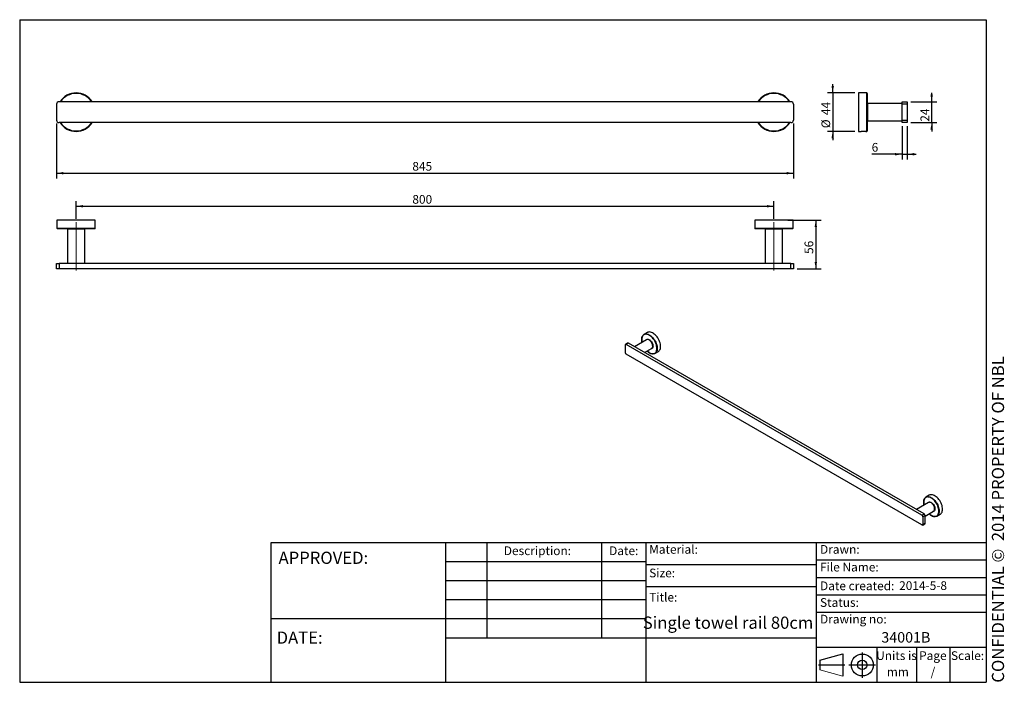
# Model space of a CAD drawing. Units: millimetres. Extents: x 10 to 292, y 9 to 199.
import ezdxf

# ---------------------------------------------------------------- set-up
doc = ezdxf.new("R2010")
doc.units = ezdxf.units.MM
doc.linetypes.add('CENTERX2', pattern=[20.32, 12.7, -2.54, 2.54, -2.54])
doc.layers.add('FORMAT', color=7, linetype='Continuous')
doc.layers.add('SLD-0', color=179, linetype='Continuous')
doc.styles.add('SLDTEXTSTYLE0', font='TXT', dxfattribs={"width": 0.75})
doc.dimstyles.new('SLDDIMSTYLE0', dxfattribs={"dimtxt": 2.5, "dimasz": 2, "dimexe": 0, "dimexo": 0.0625, "dimtad": 2, "dimlfac": 4, "dimrnd": 1e-09, "dimzin": 12, "dimdsep": 46, "dimtxsty": 'SLDTEXTSTYLE0', "dimsah": 1, "dimcen": 0.09, "dimadec": 0, "dimazin": 3, "dimtfac": 1, "dimtofl": 0, "dimtmove": 0, "dimatfit": 3, "dimfxl": 0, "dimfrac": 2, "dimtolj": 1, "dimtzin": 12, "dimarcsym": 0})
doc.dimstyles.new('SLDDIMSTYLE1', dxfattribs={"dimtxt": 2.5, "dimasz": 2, "dimexe": 0, "dimexo": 0.0625, "dimtad": 2, "dimlfac": 4, "dimrnd": 1e-09, "dimzin": 12, "dimdsep": 46, "dimtxsty": 'SLDTEXTSTYLE0', "dimsah": 1, "dimcen": 0.09, "dimadec": 0, "dimazin": 3, "dimtfac": 1, "dimtmove": 0, "dimatfit": 0, "dimfxl": 0, "dimfrac": 2, "dimtolj": 1, "dimtzin": 12, "dimarcsym": 0})

# ---------------------------------------------------------------- blocks, each defined once
blk = doc.blocks.new('*D1')
at = {"layer": 'SLD-0'}
for p, q in [((20.68, 169.36), (20.68, 153.61)), ((231.93, 169.36), (231.93, 153.61)), ((20.68, 155.11), (231.93, 155.11))]:
    blk.add_line(p, q, dxfattribs=at)
for points in [[(20.68, 155.11), (22.68, 154.76), (22.68, 155.46)], [(231.93, 155.11), (229.93, 155.46), (229.93, 154.76)]]:
    blk.add_solid(points, dxfattribs=at)
at = {"layer": 'SLD-0', "insert": (122.68, 158.34, 6.28), "char_height": 2.5, "attachment_point": 1, "style": 'SLDTEXTSTYLE0'}
blk.add_mtext('845', dxfattribs=at)
blk = doc.blocks.new('*D2')
at = {"layer": 'SLD-0'}
for p, q in [((230.26, 141.69), (239.82, 141.69)), ((238.32, 141.69), (238.32, 127.69)), ((232.93, 127.69), (239.82, 127.69))]:
    blk.add_line(p, q, dxfattribs=at)
for points in [[(238.32, 141.69), (237.97, 139.69), (238.67, 139.69)], [(238.32, 127.69), (238.67, 129.69), (237.97, 129.69)]]:
    blk.add_solid(points, dxfattribs=at)
at = {"layer": 'SLD-0', "insert": (235.09, 131.96, 0.03), "char_height": 2.5, "attachment_point": 1, "rotation": 90, "style": 'SLDTEXTSTYLE0'}
blk.add_mtext('56', dxfattribs=at)
blk = doc.blocks.new('*D3')
at = {"layer": 'SLD-0'}
for p, q in [((26.3, 142.07), (26.3, 147.14)), ((226.3, 142.07), (226.3, 147.14)), ((26.3, 145.64), (226.3, 145.64))]:
    blk.add_line(p, q, dxfattribs=at)
for points in [[(26.3, 145.64), (28.3, 145.29), (28.3, 145.99)], [(226.3, 145.64), (224.3, 145.99), (224.3, 145.29)]]:
    blk.add_solid(points, dxfattribs=at)
at = {"layer": 'SLD-0', "insert": (122.68, 148.86, 0.02), "char_height": 2.5, "attachment_point": 1, "style": 'SLDTEXTSTYLE0'}
blk.add_mtext('800', dxfattribs=at)
blk = doc.blocks.new('*D4')
at = {"layer": 'SLD-0'}
for p, q in [((263.05, 168.61), (263.05, 159.05)), ((264.55, 168.61), (264.55, 159.05)), ((263.05, 160.55), (254.33, 160.55)), ((263.05, 160.55), (264.55, 160.55)), ((264.55, 160.55), (267.05, 160.55))]:
    blk.add_line(p, q, dxfattribs=at)
for points in [[(263.05, 160.55), (261.05, 160.9), (261.05, 160.2)], [(264.55, 160.55), (266.55, 160.2), (266.55, 160.9)]]:
    blk.add_solid(points, dxfattribs=at)
at = {"layer": 'SLD-0', "insert": (254.33, 163.78, 0.02), "char_height": 2.5, "attachment_point": 1, "style": 'SLDTEXTSTYLE0'}
blk.add_mtext('6', dxfattribs=at)
blk = doc.blocks.new('*D5')
at = {"layer": 'SLD-0'}
for p, q in [((271.53, 175.61), (271.53, 178.11)), ((265.55, 175.61), (273.03, 175.61)), ((271.53, 169.61), (271.53, 175.61)), ((265.55, 169.61), (273.03, 169.61)), ((271.53, 169.61), (271.53, 167.11))]:
    blk.add_line(p, q, dxfattribs=at)
for points in [[(271.53, 175.61), (271.88, 177.61), (271.18, 177.61)], [(271.53, 169.61), (271.18, 167.61), (271.88, 167.61)]]:
    blk.add_solid(points, dxfattribs=at)
at = {"layer": 'SLD-0', "insert": (268.31, 169.88, 0.03), "char_height": 2.5, "attachment_point": 1, "rotation": 90, "style": 'SLDTEXTSTYLE0'}
blk.add_mtext('24', dxfattribs=at)
blk = doc.blocks.new('*D6')
at = {"layer": 'SLD-0'}
for p, q in [((249.55, 178.11), (241.66, 178.11)), ((243.16, 178.11), (243.16, 180.61)), ((243.16, 178.11), (243.16, 167.11)), ((249.55, 167.11), (241.66, 167.11)), ((243.16, 167.11), (243.16, 164.61))]:
    blk.add_line(p, q, dxfattribs=at)
for points in [[(243.16, 178.11), (243.51, 180.11), (242.81, 180.11)], [(243.16, 167.11), (242.81, 165.11), (243.51, 165.11)]]:
    blk.add_solid(points, dxfattribs=at)
at = {"layer": 'SLD-0', "char_height": 2.5, "attachment_point": 1, "rotation": 90, "style": 'SLDTEXTSTYLE0'}
for s, insert in [('44', (239.94, 171.76, 0.03)), ('%%c', (239.94, 168.01, 0.03))]:
    blk.add_mtext(s, dxfattribs=dict(at, insert=insert))

msp = doc.modelspace()

# ---------------------------------------------------------------- linework, layer by layer
at = {"color": 7, "linetype": 'Continuous', "lineweight": 30}
for p, q in [((252.9237, 178.1149), (250.5487, 178.1149)), ((250.5487, 178.1149), (250.5487, 167.1149)), ((253.0487, 177.9899), (253.0487, 167.2399)), ((231.1786, 175.6149), (21.4286, 175.6149)), ((263.0487, 175.1149), (253.1737, 175.1149)), ((263.0487, 175.6149), (264.5487, 175.6149)), ((263.0487, 174.8649), (263.0487, 175.6149)), ((264.5487, 175.6149), (264.5487, 174.8649)), ((20.6786, 174.8649), (20.6786, 170.3649)), ((231.9286, 174.8649), (231.9286, 170.3649)), ((264.5487, 174.8649), (263.0487, 174.8649)), ((263.0487, 170.3649), (263.0487, 174.8649)), ((264.5487, 174.8649), (264.5487, 170.3649)), ((231.1786, 169.6149), (21.4286, 169.6149)), ((253.1737, 170.1149), (263.0487, 170.1149)), ((263.0487, 170.3649), (264.5487, 170.3649)), ((263.0487, 169.6149), (263.0487, 170.3649)), ((264.5487, 169.6149), (263.0487, 169.6149)), ((264.5487, 170.3649), (264.5487, 169.6149)), ((25.6161, 167.158), (25.6161, 167.157)), ((26.9911, 167.1569), (26.9911, 167.158)), ((225.6161, 167.158), (225.6161, 167.157)), ((226.9911, 167.1569), (226.9911, 167.158)), ((250.5487, 167.1149), (251.3185, 167.1149)), ((252.6355, 167.1149), (252.9237, 167.1149)), ((20.8036, 141.6909), (20.8036, 139.3159)), ((31.8036, 141.6909), (20.8036, 141.6909)), ((31.8036, 139.3159), (31.8036, 141.6909)), ((220.8036, 141.6909), (220.8036, 139.3159)), ((231.8036, 141.6909), (220.8036, 141.6909)), ((231.8036, 139.3159), (231.8036, 141.6909)), ((31.6786, 139.1909), (20.9286, 139.1909)), ((23.8036, 139.0659), (23.8036, 129.1909)), ((28.8036, 129.1909), (28.8036, 139.0659)), ((231.6786, 139.1909), (220.9286, 139.1909)), ((223.8036, 139.0659), (223.8036, 129.1909)), ((228.8036, 129.1909), (228.8036, 139.0659)), ((20.6786, 127.6909), (20.6786, 129.1909)), ((20.6786, 129.1909), (21.4286, 129.1909)), ((21.4286, 127.6909), (20.6786, 127.6909)), ((21.4286, 129.1909), (21.4286, 127.6909)), ((231.1786, 129.1909), (21.4286, 129.1909)), ((231.1786, 127.6909), (21.4286, 127.6909)), ((231.1786, 127.6909), (231.1786, 129.1909)), ((231.1786, 129.1909), (231.9286, 129.1909)), ((231.9286, 127.6909), (231.1786, 127.6909)), ((231.9286, 129.1909), (231.9286, 127.6909)), ((189.8364, 107.3393), (186.3442, 105.3233)), ((190.04, 109.4363), (189.0804, 108.8823)), ((183.6816, 105.8107), (183.6816, 103.711)), ((184.3765, 106.3568), (183.7704, 106.0069)), ((184.5908, 106.3356), (183.9847, 105.9857)), ((268.7365, 57.0595), (183.9847, 105.9857)), ((269.3426, 57.4094), (184.5908, 106.3356)), ((189.2016, 103.6738), (191.2649, 104.8649)), ((268.7365, 54.2599), (183.9847, 103.1861)), ((192.223, 103.4385), (193.1826, 103.9925)), ((270.8522, 62.7844), (269.8926, 62.2304)), ((270.6486, 60.6874), (267.1565, 58.6714)), ((268.7365, 57.0595), (269.3426, 57.4094)), ((269.6456, 56.8845), (269.0395, 56.5346)), ((269.0395, 56.5346), (269.0395, 54.4349)), ((269.6456, 56.8093), (272.0771, 58.213)), ((269.6456, 54.7848), (269.6456, 56.8845)), ((273.0352, 56.7866), (273.9948, 57.3406)), ((268.9507, 54.2387), (269.5568, 54.5886)), ((269.0395, 54.4349), (269.6456, 54.7848))]:
    msp.add_line(p, q, dxfattribs=at)
at = {"color": 8, "linetype": 'Continuous', "lineweight": 30}
for p, q in [((252.9237, 167.1149), (252.9237, 178.1149)), ((253.1737, 175.1149), (253.1737, 170.1149)), ((20.8036, 139.3159), (31.8036, 139.3159)), ((28.8036, 139.0659), (23.8036, 139.0659)), ((220.8036, 139.3159), (231.8036, 139.3159)), ((228.8036, 139.0659), (223.8036, 139.0659)), ((192.773, 104.8775), (192.7724, 104.9345)), ((192.874, 104.8775), (192.8685, 104.7)), ((273.5852, 58.2256), (273.5846, 58.2826)), ((273.6862, 58.2256), (273.6807, 58.0481))]:
    msp.add_line(p, q, dxfattribs=at)
at = {"color": 7, "linetype": 'Continuous', "lineweight": 30, "flags": 128}
for points in [[(188.5376, 106.5895), (188.4992, 106.7648), (188.4469, 107.1116), (188.4293, 107.4433), (188.4469, 107.7548), (188.4992, 108.0412), (188.5854, 108.2979), (188.7042, 108.5209), (188.8538, 108.7067), (189.0317, 108.8523), (189.2351, 108.9555), (189.4609, 109.0146), (189.7054, 109.0287), (189.9649, 108.9975), (190.2352, 108.9216), (190.499, 108.8087)], [(191.5608, 105.5189), (191.5436, 105.7432), (191.4926, 105.9797), (191.4095, 106.2204), (191.2972, 106.457), (191.1594, 106.6815), (191.0009, 106.8863), (190.8271, 107.0645), (190.6439, 107.2098), (190.4575, 107.3174), (190.2742, 107.3836), (190.1004, 107.4062), (189.9419, 107.3844), (189.8364, 107.3393)], [(192.7724, 104.9345), (192.7552, 105.2085), (192.702, 105.5546), (192.6143, 105.9102), (192.4935, 106.2695), (192.3417, 106.6265), (192.1613, 106.9753), (191.9553, 107.3103), (191.727, 107.6259), (191.4803, 107.917), (191.2191, 108.1788), (190.9478, 108.4069), (190.6708, 108.5977), (190.3926, 108.748), (190.1179, 108.8553), (189.9505, 108.8996)], [(193.8337, 105.4315), (193.8161, 105.7632), (193.7638, 106.11), (193.6776, 106.4663), (193.5588, 106.8265), (193.4092, 107.1849), (193.2313, 107.5359), (193.0279, 107.874), (192.8021, 108.1937), (192.5575, 108.4902), (192.2981, 108.7586), (192.0277, 108.9948), (191.7509, 109.195), (191.4718, 109.3561), (191.1949, 109.4756), (190.9246, 109.5515), (190.6651, 109.5827), (190.4205, 109.5686), (190.1947, 109.5095), (190.04, 109.4363)], [(188.4474, 107.0517), (188.4694, 106.8825), (188.5273, 106.5836)], [(192.8685, 104.7), (192.8565, 104.5659), (192.8042, 104.2796), (192.7179, 104.0229), (192.5991, 103.7998), (192.4496, 103.6141), (192.2717, 103.4684), (192.0682, 103.3653), (191.8425, 103.3062), (191.5979, 103.2921), (191.3384, 103.3233), (191.0681, 103.3992), (190.7912, 103.5186), (190.5121, 103.6797), (190.2352, 103.88), (189.9661, 104.1151)], [(193.1826, 103.9925), (193.2313, 104.0224), (193.4092, 104.1681), (193.5588, 104.3538), (193.6776, 104.5768), (193.7638, 104.8336), (193.8161, 105.1199), (193.8337, 105.4315)], [(189.9558, 104.1091), (190.1179, 103.9652), (190.2205, 103.8819)], [(269.3498, 59.9376), (269.3114, 60.1129), (269.2591, 60.4597), (269.2415, 60.7914), (269.2591, 61.103), (269.3114, 61.3893), (269.3976, 61.646), (269.5164, 61.8691), (269.666, 62.0548), (269.8439, 62.2004), (270.0473, 62.3036), (270.2731, 62.3627), (270.5177, 62.3768), (270.7771, 62.3456), (271.0475, 62.2697), (271.3112, 62.1568)], [(273.5846, 58.2826), (273.5674, 58.5566), (273.5142, 58.9027), (273.4265, 59.2584), (273.3057, 59.6176), (273.1539, 59.9746), (272.9735, 60.3234), (272.7675, 60.6584), (272.5392, 60.9741), (272.2925, 61.2651), (272.0313, 61.5269), (271.76, 61.755), (271.483, 61.9458), (271.2048, 62.0961), (270.9301, 62.2034), (270.7627, 62.2477)], [(274.6459, 58.7796), (274.6283, 59.1113), (274.576, 59.4581), (274.4898, 59.8144), (274.371, 60.1746), (274.2214, 60.533), (274.0435, 60.884), (273.8401, 61.2221), (273.6143, 61.5418), (273.3697, 61.8383), (273.1103, 62.1067), (272.8399, 62.3429), (272.5631, 62.5431), (272.284, 62.7043), (272.0071, 62.8237), (271.7368, 62.8996), (271.4773, 62.9308), (271.2327, 62.9167), (271.007, 62.8576), (270.8522, 62.7844)], [(269.2596, 60.3998), (269.2816, 60.2306), (269.3395, 59.9317)], [(272.373, 58.867), (272.3558, 59.0913), (272.3048, 59.3278), (272.2217, 59.5685), (272.1094, 59.8051), (271.9716, 60.0296), (271.8131, 60.2345), (271.6393, 60.4126), (271.4561, 60.5579), (271.2697, 60.6655), (271.0864, 60.7317), (270.9126, 60.7543), (270.7541, 60.7325), (270.6486, 60.6874)], [(270.768, 57.4573), (270.9301, 57.3133), (271.0327, 57.23)], [(273.6807, 58.0481), (273.6687, 57.9141), (273.6164, 57.6277), (273.5302, 57.371), (273.4113, 57.148), (273.2618, 56.9622), (273.0839, 56.8166), (272.8804, 56.7134), (272.6547, 56.6543), (272.4101, 56.6402), (272.1506, 56.6714), (271.8803, 56.7473), (271.6034, 56.8667), (271.3243, 57.0279), (271.0475, 57.2281), (270.7783, 57.4632)], [(273.9948, 57.3406), (274.0435, 57.3705), (274.2214, 57.5162), (274.371, 57.7019), (274.4898, 57.925), (274.576, 58.1817), (274.6283, 58.468), (274.6459, 58.7796)]]:
    msp.add_lwpolyline(points, dxfattribs=at)
at = {"color": 8, "linetype": 'Continuous', "lineweight": 30, "flags": 128}
for points in [[(189.9505, 108.8996), (189.8511, 108.9179), (189.5966, 108.9347), (189.3586, 108.9055), (189.141, 108.8307), (188.9474, 108.7116), (188.781, 108.5502), (188.6444, 108.349), (188.54, 108.1114), (188.4694, 107.8413), (188.4338, 107.5431), (188.4338, 107.2217), (188.4474, 107.0517)], [(189.6582, 107.2364), (189.6994, 107.2966), (189.8173, 107.4089), (189.962, 107.4777), (190.1284, 107.5006), (190.3109, 107.4769), (190.5033, 107.4073), (190.699, 107.2943), (190.8914, 107.1417), (191.0739, 106.9547), (191.2404, 106.7397), (191.385, 106.5039), (191.503, 106.2554), (191.5902, 106.0027), (191.6438, 105.7544), (191.6618, 105.5189)], [(190.499, 108.8087), (190.5121, 108.8022), (190.7912, 108.641), (191.0681, 108.4408), (191.3384, 108.2046), (191.5979, 107.9362), (191.8425, 107.6397), (192.0682, 107.32), (192.2717, 106.9819), (192.4496, 106.6309), (192.5991, 106.2725), (192.7179, 105.9123), (192.8042, 105.556), (192.8565, 105.2092), (192.874, 104.8775)], [(190.2205, 103.8819), (190.3926, 103.7553), (190.6708, 103.5844), (190.9478, 103.4553), (191.2191, 103.3702), (191.4803, 103.3304), (191.727, 103.3366), (191.9553, 103.3887), (192.1613, 103.4859), (192.3417, 103.6264), (192.4935, 103.8081), (192.6143, 104.0279), (192.702, 104.2823), (192.7552, 104.5671), (192.773, 104.8775)], [(191.6618, 105.5189), (191.6438, 105.3043), (191.5902, 105.1178), (191.503, 104.9659), (191.385, 104.8536), (191.2404, 104.7848), (191.0867, 104.762)], [(270.7627, 62.2477), (270.6633, 62.266), (270.4088, 62.2828), (270.1708, 62.2536), (269.9532, 62.1788), (269.7596, 62.0597), (269.5932, 61.8983), (269.4566, 61.6971), (269.3522, 61.4595), (269.2816, 61.1894), (269.246, 60.8912), (269.246, 60.5699), (269.2596, 60.3998)], [(271.3112, 62.1568), (271.3243, 62.1503), (271.6034, 61.9892), (271.8803, 61.7889), (272.1506, 61.5527), (272.4101, 61.2843), (272.6547, 60.9878), (272.8804, 60.6681), (273.0839, 60.33), (273.2618, 59.979), (273.4113, 59.6206), (273.5302, 59.2604), (273.6164, 58.9041), (273.6687, 58.5573), (273.6862, 58.2256)], [(270.4704, 60.5845), (270.5116, 60.6447), (270.6295, 60.757), (270.7742, 60.8258), (270.9406, 60.8487), (271.1231, 60.825), (271.3155, 60.7554), (271.5112, 60.6424), (271.7036, 60.4898), (271.8861, 60.3028), (272.0526, 60.0878), (272.1972, 59.852), (272.3152, 59.6035), (272.4024, 59.3508), (272.456, 59.1025), (272.474, 58.867)], [(271.0327, 57.23), (271.2048, 57.1034), (271.483, 56.9325), (271.76, 56.8034), (272.0313, 56.7183), (272.2925, 56.6785), (272.5392, 56.6847), (272.7675, 56.7368), (272.9735, 56.834), (273.1539, 56.9745), (273.3057, 57.1562), (273.4265, 57.3761), (273.5142, 57.6304), (273.5674, 57.9152), (273.5852, 58.2256)], [(272.474, 58.867), (272.456, 58.6524), (272.4024, 58.4659), (272.3152, 58.314), (272.1972, 58.2017), (272.0526, 58.1329), (271.8989, 58.1101)]]:
    msp.add_lwpolyline(points, dxfattribs=at)
at = {"color": 7, "linetype": 'Continuous', "lineweight": 30}
for centre, radius, start, end in [((26.3036, 172.6149), 5.5, 33.055731, 146.944269), ((226.3036, 172.6149), 5.5, 33.055731, 146.944269), ((252.9237, 177.9899), 0.125, 0, 90), ((21.4286, 174.8649), 0.75, 90, 180), ((231.1786, 174.8649), 0.75, 0, 90), ((253.1737, 175.2399), 0.125, 180, 270), ((21.4286, 170.3649), 0.75, 180, 270), ((26.3036, 172.6149), 5.5, 213.055731, 326.944269), ((226.3036, 172.6149), 5.5, 213.055731, 326.944269), ((231.1786, 170.3649), 0.75, 270, 0), ((253.1737, 169.9899), 0.125, 90, 180), ((252.9237, 167.2399), 0.125, 270, 0), ((20.9286, 139.3159), 0.125, 180, 270), ((23.6786, 139.0659), 0.125, 0, 90), ((28.9286, 139.0659), 0.125, 90, 180), ((31.6786, 139.3159), 0.125, 270, 0), ((220.9286, 139.3159), 0.125, 180, 270), ((223.6786, 139.0659), 0.125, 0, 90), ((228.9286, 139.0659), 0.125, 90, 180), ((231.6786, 139.3159), 0.125, 270, 0), ((183.8664, 105.8406), 0.1872, 50.796873, 189.213201), ((184.4652, 106.1603), 0.2156, 54.381927, 114.307549), ((190.8534, 105.445), 0.7113, 305.347097, 5.965047), ((184.3396, 103.7409), 0.6586, 182.605857, 237.394369), ((268.3816, 56.5047), 0.6586, 2.605857, 57.394369), ((268.9876, 56.8546), 0.6586, 2.605857, 57.394369), ((271.6657, 58.7931), 0.7112, 305.344965, 5.967179), ((268.8548, 54.405), 0.1872, 230.796873, 9.213201), ((269.4447, 54.7575), 0.2028, 303.576119, 7.734935)]:
    msp.add_arc(centre, radius, start, end, dxfattribs=at)
at = {"color": 8, "linetype": 'Continuous', "lineweight": 30}
for centre, start, end in [((26.3036, 172.6149), 33.927232, 146.072768), ((226.3036, 172.6149), 33.927232, 146.072768), ((26.3036, 172.6149), 213.927232, 326.072768), ((226.3036, 172.6149), 213.927232, 326.072768)]:
    msp.add_arc(centre, 5.375, start, end, dxfattribs=at)
at = {"color": 7, "linetype": 'Continuous', "lineweight": 30}
for points, knots in [([(251.3185, 167.1161), (251.3169, 167.1159), (251.3123, 167.1153), (251.3894, 167.1246), (251.5346, 167.1393), (251.6952, 167.1513), (251.7998, 167.1561), (251.8283, 167.1574)], [0, 0, 0, 0, 0.13514643, 0.38182755, 0.63363576, 0.90012755, 1, 1, 1, 1]), ([(251.8283, 167.1574), (251.9116, 167.1575), (252.0783, 167.1578), (252.3129, 167.1457), (252.5017, 167.1298), (252.6112, 167.1177), (252.649, 167.1133), (252.6185, 167.1168), (252.6037, 167.1185)], [0, 0, 0, 0, 0.18041049, 0.36070876, 0.54302794, 0.71999201, 0.86385124, 1, 1, 1, 1])]:
    msp.add_open_spline(points, degree=3, knots=knots, dxfattribs=at)
at = {"layer": 'FORMAT'}
for p, q in [((10.1313, 199.1313), (287.1313, 199.1313)), ((10.1313, 199.1313), (10.1313, 9.1313)), ((287.1313, 199.1313), (287.1313, 9.1313)), ((10.1313, 9.1313), (287.1313, 9.1313))]:
    msp.add_line(p, q, dxfattribs=at)
at = {"layer": 'SLD-0', "linetype": 'CENTERX2', "lineweight": 0, "ltscale": 2.5}
for p, q in [((26.3036, 127.1909), (26.3036, 141.0659)), ((226.3036, 127.1909), (226.3036, 141.0659))]:
    msp.add_line(p, q, dxfattribs=at)
at = {"layer": 'SLD-0'}
for p, q in [((132.1313, 49.1313), (82.1313, 49.1313)), ((82.1313, 49.1313), (82.1313, 9.1313)), ((287.1313, 49.1313), (132.1313, 49.1313)), ((132.1313, 49.1313), (132.1313, 9.1313)), ((144.058, 49.1313), (144.058, 21.8813)), ((176.9361, 49.1313), (176.9361, 21.8813)), ((189.6313, 49.1313), (189.6313, 9.1313)), ((238.3813, 49.1313), (238.3813, 9.1313)), ((189.6313, 43.6813), (132.1313, 43.6813)), ((189.8156, 42.8813), (238.5656, 42.8813)), ((287.1313, 44.1313), (238.3813, 44.1313)), ((189.6313, 38.2313), (132.1313, 38.2313)), ((287.1313, 39.1313), (238.3813, 39.1313)), ((189.6313, 36.6313), (238.3813, 36.6313)), ((287.1313, 34.1313), (238.3813, 34.1313)), ((189.6313, 32.7813), (132.1313, 32.7813)), ((287.1313, 29.1313), (238.3813, 29.1313)), ((132.1313, 27.3313), (82.1313, 27.3313)), ((189.6313, 27.3313), (132.1313, 27.3313)), ((132.1313, 21.8813), (238.3813, 21.8813)), ((287.1313, 19.1313), (238.3813, 19.1313)), ((239.487, 15.4875), (246.0766, 17.2773)), ((246.0766, 17.2773), (246.0766, 10.9412)), ((251.6437, 17.7079), (251.6437, 10.388)), ((255.8222, 19.1313), (255.8222, 9.1313)), ((267.1484, 19.1313), (267.1484, 9.1313)), ((276.7344, 19.2379), (276.7344, 9.2379)), ((239.487, 15.4875), (239.487, 12.731)), ((239.056, 14.1093), (246.6621, 14.1093)), ((247.8071, 14.1093), (255.4541, 14.1093))]:
    msp.add_line(p, q, dxfattribs=at)
at = {"layer": 'SLD-0', "color": 179, "linetype": 'Continuous', "lineweight": 0}
msp.add_line((239.487, 12.731), (246.0766, 10.9412), dxfattribs=at)
at = {"layer": 'SLD-0'}
for radius in [3.139, 1.3492]:
    msp.add_circle((251.6437, 14.1093), radius, dxfattribs=at)

# ---------------------------------------------------------------- texts
at = {"layer": 'SLD-0', "insert": (288.7852, 9.0321), "char_height": 3.5, "attachment_point": 1, "rotation": 90, "style": 'SLDTEXTSTYLE0'}
msp.add_mtext('CONFIDENTIAL ©  2014 PROPERTY OF NBL', dxfattribs=at)
at = {"layer": 'SLD-0', "style": 'SLDTEXTSTYLE0'}
for s, insert, char_height, attachment_point in [('Description:', (148.8958, 48.1116), 2.5, 1), ('Date:', (179.0738, 48.1116), 2.5, 1), ('Material:', (190.5546, 48.4989), 2.5, 1), ('Drawn:', (239.522, 48.4989), 2.5, 1), ('APPROVED:', (84.3235, 46.5855), 3.5, 1), ('File Name:', (239.522, 43.4165), 2.5, 1), ('Size:', (190.5546, 41.7329), 2.5, 1), ('Date created:', (239.522, 38.0447), 2.5, 1), ('2014-5-8', (262.2043, 38.1052), 2.5, 1), ('Title:', (190.5546, 34.7845), 2.5, 1), ('Status:', (239.522, 33.2718), 2.5, 1), ('Single towel rail 80cm', (213.1587, 27.9797), 3.5, 2), ('Drawing no:', (239.522, 28.5065), 2.5, 1), ('DATE:', (83.7753, 23.6978), 3.5, 1), ('34001B', (264.1335, 23.5293), 3, 2), ('Units is', (261.4494, 18.0363), 2.5, 2), ('Page', (271.8795, 18.0363), 2.5, 2), ('Scale:', (281.807, 18.0363), 2.5, 2), ('mm', (261.8347, 13.3634), 2.5, 2), ('/', (271.8881, 13.3634), 2.5, 2)]:
    msp.add_mtext(s, dxfattribs=dict(at, insert=insert, char_height=char_height, attachment_point=attachment_point))

# ---------------------------------------------------------------- dimensions: what is measured, and where the dimension line sits
at = {"layer": 'SLD-0'}
dim = msp.add_linear_dim(base=(243.159, 167.1149), p1=(250.5487, 178.1149), p2=(250.5487, 167.1149), angle=90, text='%%c<>', dimstyle='SLDDIMSTYLE1', dxfattribs=at)
dim.commit()
dim.dimension.update_dxf_attribs({"geometry": '*D6', "text_midpoint": (243.159, 172.6149), "dimtype": 160})
for base, p1, p2, dimstyle, picture, middle in [((271.5325, 175.6149), (264.5487, 169.6149), (264.5487, 175.6149), 'SLDDIMSTYLE1', '*D5', (271.5325, 172.6149)), ((238.3168, 127.6909), (229.2638, 141.6909), (231.9286, 127.6909), 'SLDDIMSTYLE0', '*D2', (238.3168, 134.6909))]:
    dim = msp.add_linear_dim(base=base, p1=p1, p2=p2, angle=90, dimstyle=dimstyle, dxfattribs=at)
    dim.commit()
    dim.dimension.update_dxf_attribs({"geometry": picture, "text_midpoint": middle, "dimtype": 160})
for base, p1, p2, dimstyle, picture, middle in [((231.9286, 155.1149), (20.6786, 170.3649), (231.9286, 170.3649), 'SLDDIMSTYLE0', '*D1', (126.3036, 155.1149)), ((264.5487, 160.5537), (263.0487, 169.6149), (264.5487, 169.6149), 'SLDDIMSTYLE1', '*D4', (256.175, 160.5537)), ((226.3036, 145.639), (26.3036, 141.0659), (226.3036, 141.0659), 'SLDDIMSTYLE0', '*D3', (126.3036, 145.639))]:
    dim = msp.add_linear_dim(base=base, p1=p1, p2=p2, dimstyle=dimstyle, dxfattribs=at)
    dim.commit()
    dim.dimension.update_dxf_attribs({"geometry": picture, "text_midpoint": middle, "dimtype": 160})

doc.saveas('drawing.dxf')
